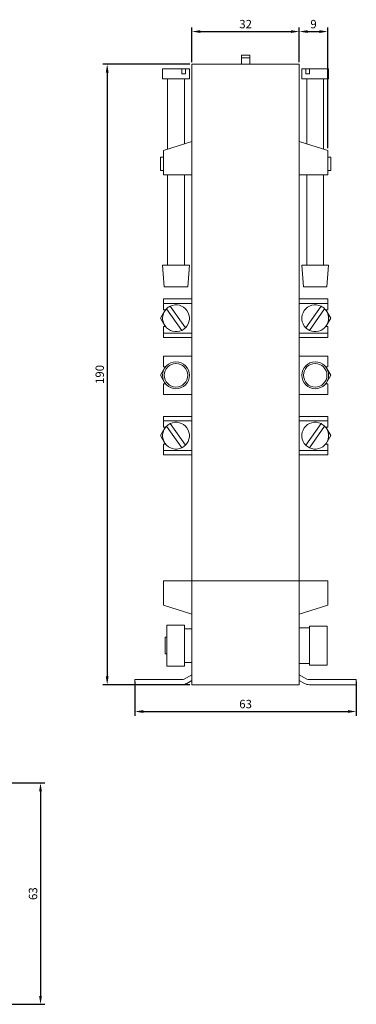
# Model space of a CAD drawing. Units: millimetres. Extents: x -110 to 189, y -189 to 107.
# Drawn here: x 89 to 189, y -189 to 104 of the extents above; entities that cross this region are included whole.
import ezdxf

# ---------------------------------------------------------------- set-up
doc = ezdxf.new("R2010")
doc.units = ezdxf.units.MM
doc.styles.get("Standard").update_dxf_attribs({"font": 'arial.ttf'})
doc.dimstyles.new('ISO-25', dxfattribs={"dimtxt": 2.5, "dimasz": 2.5, "dimexe": 1.25, "dimexo": 0.625, "dimtad": 1, "dimtxsty": 'Standard', "dimcen": 2.5, "dimadec": 0, "dimazin": 0, "dimtfac": 1, "dimtmove": 0, "dimatfit": 3, "dimfxl": 1, "dimarcsym": 0})

# ---------------------------------------------------------------- blocks, each defined once
blk = doc.blocks.new('A$C43DF0DE8')
at = {"color": 0, "linetype": 'Continuous', "lineweight": 0, "extrusion": (-2.22045e-16, 1, -2.22045e-16)}
for p, q in [((-109.85, -62.85), (-109.85, 91.15)), ((-109.85, 91.15), (-77.85, 91.15)), ((-95.1, 93.05), (-95.1, 93.85)), ((-95.1, 93.85), (-92.6, 93.85)), ((-92.6, 93.05), (-95.1, 93.05)), ((-95.1, 93.05), (-95.1, 91.15)), ((-92.6, 93.85), (-92.6, 93.05)), ((-92.6, 93.05), (-92.6, 91.15)), ((-77.85, 91.15), (-77.85, -62.85)), ((-117.88, 89.75), (-118.6, 89.75)), ((-118.6, 89.75), (-118.6, 86.75)), ((-112.87, 89.75), (-117.88, 89.75)), ((-111.8, 89.75), (-112.87, 89.75)), ((-112.87, 88.25), (-112.87, 89.75)), ((-111.8, 88.25), (-112.87, 88.25)), ((-110.6, 89.75), (-111.8, 89.75)), ((-111.8, 89.75), (-111.8, 88.25)), ((-110.6, 89.75), (-110.6, 86.75)), ((-77.1, 89.75), (-75.9, 89.75)), ((-77.1, 89.75), (-77.1, 86.75)), ((-75.9, 89.75), (-75.9, 88.25)), ((-75.9, 89.75), (-74.83, 89.75)), ((-75.9, 88.25), (-74.83, 88.25)), ((-74.83, 89.75), (-69.82, 89.75)), ((-74.83, 88.25), (-74.83, 89.75)), ((-69.82, 89.75), (-69.1, 89.75)), ((-69.1, 89.75), (-69.1, 86.75)), ((-117.88, 86.75), (-118.6, 86.75)), ((-110.6, 86.75), (-117.88, 86.75)), ((-117.1, 65.85), (-117.1, 86.75)), ((-112.1, 67.44), (-112.1, 86.75)), ((-77.1, 86.75), (-69.82, 86.75)), ((-75.6, 67.44), (-75.6, 86.75)), ((-70.6, 65.85), (-70.6, 86.75)), ((-69.82, 86.75), (-69.1, 86.75)), ((-118.35, 65.45), (-109.85, 68.15)), ((-69.35, 65.45), (-77.85, 68.15)), ((-118.35, 58.15), (-118.35, 65.45)), ((-69.35, 58.15), (-69.35, 65.45)), ((-118.35, 63.45), (-119.22, 63.45)), ((-119.22, 59.45), (-119.22, 63.45)), ((-69.35, 63.45), (-68.48, 63.45)), ((-68.48, 59.45), (-68.48, 63.45)), ((-118.35, 59.45), (-119.22, 59.45)), ((-69.35, 59.45), (-68.48, 59.45)), ((-109.85, 58.15), (-118.35, 58.15)), ((-117.1, 31.25), (-117.1, 58.15)), ((-112.1, 31.25), (-112.1, 58.15)), ((-77.85, 58.15), (-69.35, 58.15)), ((-75.6, 31.25), (-75.6, 58.15)), ((-70.6, 31.25), (-70.6, 58.15)), ((-118.1, 24.75), (-118.6, 31.25)), ((-110.6, 31.25), (-118.6, 31.25)), ((-111.1, 24.75), (-110.6, 31.25)), ((-77.1, 31.25), (-69.1, 31.25)), ((-76.6, 24.75), (-77.1, 31.25)), ((-69.6, 24.75), (-69.1, 31.25)), ((-111.1, 24.75), (-118.1, 24.75)), ((-76.6, 24.75), (-69.6, 24.75)), ((-118.35, 21.15), (-118.35, 19.85)), ((-118.35, 21.15), (-109.85, 21.15)), ((-69.35, 21.15), (-77.85, 21.15)), ((-69.35, 21.15), (-69.35, 19.85)), ((-119.22, 15.4), (-117.78, 17.9)), ((-118.35, 17.9), (-118.35, 19.85)), ((-118.35, 19.85), (-109.85, 19.85)), ((-117.72, 17.9), (-118.35, 17.9)), ((-117.4, 18.26), (-112.87, 11.79)), ((-111.8, 12.54), (-116.33, 19.01)), ((-69.35, 19.85), (-77.85, 19.85)), ((-75.9, 12.54), (-71.37, 19.01)), ((-70.3, 18.26), (-74.83, 11.79)), ((-69.98, 17.9), (-69.35, 17.9)), ((-68.48, 15.4), (-69.92, 17.9)), ((-69.35, 17.9), (-69.35, 19.85)), ((-117.78, 12.9), (-119.22, 15.4)), ((-69.92, 12.9), (-68.48, 15.4)), ((-118.35, 10.95), (-118.35, 12.9)), ((-118.35, 12.9), (-117.72, 12.9)), ((-69.35, 12.9), (-69.98, 12.9)), ((-69.35, 10.95), (-69.35, 12.9)), ((-118.35, 10.95), (-109.85, 10.95)), ((-118.35, 10.95), (-118.35, 9.65)), ((-118.35, 9.65), (-109.85, 9.65)), ((-69.35, 10.95), (-77.85, 10.95)), ((-69.35, 9.65), (-77.85, 9.65)), ((-69.35, 10.95), (-69.35, 9.65)), ((-109.85, 4.15), (-118.35, 4.15)), ((-118.35, 0.9), (-118.35, 4.15)), ((-77.85, 4.15), (-69.35, 4.15)), ((-69.35, 0.9), (-69.35, 4.15)), ((-117.78, 0.9), (-119.22, -1.6)), ((-118.35, 0.9), (-117.72, 0.9)), ((-69.35, 0.9), (-69.98, 0.9)), ((-69.92, 0.9), (-68.48, -1.6)), ((-119.22, -1.6), (-117.78, -4.1)), ((-68.48, -1.6), (-69.92, -4.1)), ((-117.72, -4.1), (-118.35, -4.1)), ((-118.35, -7.35), (-118.35, -4.1)), ((-69.98, -4.1), (-69.35, -4.1)), ((-69.35, -7.35), (-69.35, -4.1)), ((-109.85, -7.35), (-118.35, -7.35)), ((-77.85, -7.35), (-69.35, -7.35)), ((-118.35, -13.85), (-118.35, -15.15)), ((-118.35, -13.85), (-109.85, -13.85)), ((-69.35, -13.85), (-77.85, -13.85)), ((-69.35, -13.85), (-69.35, -15.15)), ((-119.22, -19.6), (-117.78, -17.1)), ((-118.35, -17.1), (-118.35, -15.15)), ((-118.35, -15.15), (-109.85, -15.15)), ((-117.72, -17.1), (-118.35, -17.1)), ((-117.4, -16.74), (-112.87, -23.21)), ((-111.8, -22.46), (-116.33, -15.99)), ((-69.35, -15.15), (-77.85, -15.15)), ((-75.9, -22.46), (-71.37, -15.99)), ((-70.3, -16.74), (-74.83, -23.21)), ((-69.98, -17.1), (-69.35, -17.1)), ((-68.48, -19.6), (-69.92, -17.1)), ((-69.35, -17.1), (-69.35, -15.15)), ((-117.78, -22.1), (-119.22, -19.6)), ((-69.92, -22.1), (-68.48, -19.6)), ((-118.35, -24.05), (-118.35, -22.1)), ((-118.35, -22.1), (-117.72, -22.1)), ((-69.35, -22.1), (-69.98, -22.1)), ((-69.35, -24.05), (-69.35, -22.1)), ((-118.35, -24.05), (-109.85, -24.05)), ((-118.35, -24.05), (-118.35, -25.35)), ((-118.35, -25.35), (-109.85, -25.35)), ((-69.35, -24.05), (-77.85, -24.05)), ((-69.35, -25.35), (-77.85, -25.35)), ((-69.35, -24.05), (-69.35, -25.35)), ((-109.85, -62.85), (-118.35, -62.85)), ((-118.35, -62.85), (-118.35, -70.15)), ((-109.85, -62.85), (-77.85, -62.85)), ((-109.85, -93.85), (-109.85, -62.85)), ((-109.85, -62.85), (-77.85, -62.85)), ((-77.85, -62.85), (-77.85, -93.85)), ((-77.85, -62.85), (-69.35, -62.85)), ((-69.35, -62.85), (-69.35, -70.15)), ((-118.35, -70.15), (-109.85, -72.85)), ((-69.35, -70.15), (-77.85, -72.85)), ((-117.35, -76.1), (-117.35, -82.2)), ((-117.35, -76.1), (-112.05, -76.1)), ((-112.05, -76.1), (-112.05, -82.2)), ((-112.05, -77.2), (-109.85, -77.2)), ((-77.85, -76.9), (-74.85, -76.9)), ((-74.85, -76.4), (-74.85, -82.2)), ((-74.85, -76.4), (-69.55, -76.4)), ((-69.55, -76.4), (-69.55, -82.2)), ((-117.85, -79.7), (-117.85, -82.2)), ((-117.85, -79.7), (-117.35, -79.7)), ((-117.85, -82.2), (-117.85, -84.7)), ((-117.35, -82.2), (-117.35, -88.3)), ((-112.05, -82.2), (-112.05, -88.3)), ((-74.85, -82.2), (-74.85, -88)), ((-69.55, -82.2), (-69.55, -88)), ((-117.85, -84.7), (-117.35, -84.7)), ((-112.05, -87.2), (-109.85, -87.2)), ((-77.85, -87.5), (-74.85, -87.5)), ((-74.85, -88), (-69.55, -88)), ((-117.35, -88.3), (-112.05, -88.3)), ((-109.85, -90.89), (-112.12, -92.16)), ((-77.85, -90.89), (-75.58, -92.16)), ((-126.85, -93.85), (-126.85, -92.35)), ((-125.85, -92.35), (-126.85, -92.35)), ((-126.85, -93.85), (-125.85, -93.85)), ((-112.85, -92.35), (-125.85, -92.35)), ((-125.85, -93.85), (-112.85, -93.85)), ((-111.39, -93.47), (-109.85, -92.61)), ((-77.85, -93.85), (-109.85, -93.85)), ((-76.31, -93.47), (-77.85, -92.61)), ((-74.85, -92.35), (-61.85, -92.35)), ((-61.85, -93.85), (-74.85, -93.85)), ((-61.85, -92.35), (-60.85, -92.35)), ((-60.85, -93.85), (-61.85, -93.85)), ((-60.85, -93.85), (-60.85, -92.35))]:
    blk.add_line(p, q, dxfattribs=at)
at = {"color": 0, "linetype": 'Continuous', "lineweight": 0}
for centre, radius, start, end in [((-114.6, 15.4), 4, 134.352, 215), ((-114.6, 15.4), 4, 115.648, 134.352), ((-114.6, 15.4), 4, 35, 115.648), ((-114.6, 15.4), 4, 314.352, 35), ((-114.6, 15.4), 4, 215, 295.648), ((-114.6, 15.4), 4, 295.648, 314.352), ((-73.1, -1.6), 4, 0, 180), ((-73.1, -1.6), 3.5, 0, 180), ((-73.1, -1.6), 4, 180, 0), ((-73.1, -1.6), 3.5, 180, 0), ((-114.6, -19.6), 4, 134.352, 215), ((-114.6, -19.6), 4, 115.648, 134.352), ((-114.6, -19.6), 4, 35, 115.648), ((-114.6, -19.6), 4, 314.352, 35), ((-114.6, -19.6), 4, 215, 295.648), ((-114.6, -19.6), 4, 295.648, 314.352), ((-112.85, -90.85), 3, 270, 299.2208), ((-74.85, -90.85), 1.5, 240.7792, 270)]:
    blk.add_arc(centre, radius, start, end, dxfattribs=at)
at = {"color": 0, "linetype": 'Continuous', "lineweight": 0, "extrusion": (4.93038e-32, -2.22045e-16, -1)}
for centre, radius, start, end in [((73.1, 15.4), 4, 314.352, 35), ((73.1, 15.4), 4, 35, 115.648), ((73.1, 15.4), 4, 115.648, 134.352), ((73.1, 15.4), 4, 134.352, 215), ((73.1, 15.4), 4, 295.648, 314.352), ((73.1, 15.4), 4, 215, 295.648), ((114.6, -1.6), 4, 0, 180), ((114.6, -1.6), 3.5, 0, 180), ((114.6, -1.6), 4, 180, 0), ((114.6, -1.6), 3.5, 180, 360), ((73.1, -19.6), 4, 314.352, 35), ((73.1, -19.6), 4, 35, 115.648), ((73.1, -19.6), 4, 115.648, 134.352), ((73.1, -19.6), 4, 134.352, 215), ((73.1, -19.6), 4, 295.648, 314.352), ((73.1, -19.6), 4, 215, 295.648), ((112.85, -90.85), 1.5, 240.7792, 270), ((74.85, -90.85), 3, 270, 299.2208)]:
    blk.add_arc(centre, radius, start, end, dxfattribs=at)
blk = doc.blocks.new('*D7')
at = {"color": 0, "lineweight": -2, "transparency": 16777216}
for p, q in [((139.53, 91.15), (113.64, 91.15)), ((114.89, 88.65), (114.89, -91.35)), ((139.53, -93.85), (113.64, -93.85))]:
    blk.add_line(p, q, dxfattribs=at)
at = {"color": 0, "transparency": 16777216}
for points in [[(114.47, 88.65), (115.31, 88.65), (114.89, 91.15)], [(114.47, -91.35), (115.31, -91.35), (114.89, -93.85)]]:
    blk.add_solid(points, dxfattribs=at)
at = {"layer": 'Defpoints', "color": 0, "transparency": 16777216}
for p in [(140.15, 91.15), (114.89, -93.85), (140.15, -93.85)]:
    blk.add_point(p, dxfattribs=at)
at = {"color": 0, "transparency": 16777216, "insert": (112.99, -1.35), "char_height": 2.5, "attachment_point": 5, "rotation": 90}
blk.add_mtext('190', dxfattribs=at)
blk = doc.blocks.new('*D8')
at = {"color": 0, "lineweight": -2, "transparency": 16777216}
for p, q in [((140.15, 91.78), (140.15, 102.14)), ((142.65, 100.89), (169.65, 100.89)), ((172.15, 91.78), (172.15, 102.14))]:
    blk.add_line(p, q, dxfattribs=at)
at = {"color": 0, "transparency": 16777216}
for points in [[(142.65, 101.3), (142.65, 100.47), (140.15, 100.89)], [(169.65, 101.3), (169.65, 100.47), (172.15, 100.89)]]:
    blk.add_solid(points, dxfattribs=at)
at = {"layer": 'Defpoints', "color": 0, "transparency": 16777216}
for p in [(172.15, 100.89), (140.15, 91.15), (172.15, 91.15)]:
    blk.add_point(p, dxfattribs=at)
at = {"color": 0, "transparency": 16777216, "insert": (156.15, 102.79), "char_height": 2.5, "attachment_point": 5}
blk.add_mtext('32', dxfattribs=at)
blk = doc.blocks.new('*D9')
at = {"color": 0, "lineweight": -2, "transparency": 16777216}
for p, q in [((172.15, 101.51), (172.15, 102.14)), ((174.65, 100.89), (178.15, 100.89)), ((180.65, 66.08), (180.65, 102.14))]:
    blk.add_line(p, q, dxfattribs=at)
at = {"color": 0, "transparency": 16777216}
for points in [[(174.65, 101.3), (174.65, 100.47), (172.15, 100.89)], [(178.15, 101.3), (178.15, 100.47), (180.65, 100.89)]]:
    blk.add_solid(points, dxfattribs=at)
at = {"layer": 'Defpoints', "color": 0, "transparency": 16777216}
for p in [(172.15, 100.89), (180.65, 100.89), (180.65, 65.45)]:
    blk.add_point(p, dxfattribs=at)
at = {"color": 0, "transparency": 16777216, "insert": (176.4, 102.79), "char_height": 2.5, "attachment_point": 5}
blk.add_mtext('9', dxfattribs=at)
blk = doc.blocks.new('*D10')
at = {"color": 0, "lineweight": -2, "transparency": 16777216}
for p, q in [((123.15, -92.98), (123.15, -103.1)), ((189.15, -92.98), (189.15, -103.1)), ((125.65, -101.85), (186.65, -101.85))]:
    blk.add_line(p, q, dxfattribs=at)
at = {"color": 0, "transparency": 16777216}
for points in [[(125.65, -101.43), (125.65, -102.27), (123.15, -101.85)], [(186.65, -101.43), (186.65, -102.27), (189.15, -101.85)]]:
    blk.add_solid(points, dxfattribs=at)
at = {"layer": 'Defpoints', "color": 0, "transparency": 16777216}
for p in [(123.15, -92.35), (189.15, -92.35), (189.15, -101.85)]:
    blk.add_point(p, dxfattribs=at)
at = {"color": 0, "transparency": 16777216, "insert": (156.15, -99.95), "char_height": 2.5, "attachment_point": 5}
blk.add_mtext('63', dxfattribs=at)
blk = doc.blocks.new('*D15')
at = {"color": 0, "lineweight": -2, "transparency": 16777216}
for p, q in [((54.63, -123.15), (96.26, -123.15)), ((95.01, -125.65), (95.01, -186.65)), ((54.63, -189.15), (96.26, -189.15))]:
    blk.add_line(p, q, dxfattribs=at)
at = {"color": 0, "transparency": 16777216}
for points in [[(94.6, -125.65), (95.43, -125.65), (95.01, -123.15)], [(94.6, -186.65), (95.43, -186.65), (95.01, -189.15)]]:
    blk.add_solid(points, dxfattribs=at)
at = {"layer": 'Defpoints', "color": 0, "transparency": 16777216}
for p in [(54, -123.15), (54, -189.15), (95.01, -189.15)]:
    blk.add_point(p, dxfattribs=at)
at = {"color": 0, "transparency": 16777216, "insert": (93.11, -156.15), "char_height": 2.5, "attachment_point": 5, "rotation": 90}
blk.add_mtext('63', dxfattribs=at)

msp = doc.modelspace()

# ---------------------------------------------------------------- block references
msp.add_blockref('A$C43DF0DE8', (250, 0))

# ---------------------------------------------------------------- dimensions: what is measured, and where the dimension line sits
at = {"color": 8}
dim = msp.add_linear_dim(base=(172.15, 100.886), p1=(140.15, 91.15), p2=(172.15, 91.15), dimstyle='ISO-25', dxfattribs=at)
dim.commit()
dim.dimension.update_dxf_attribs({"geometry": '*D8', "text_midpoint": (156.15, 102.788)})
for base, p1, p2, text, picture, middle in [((180.65, 100.886), (172.15, 100.886), (180.65, 65.45), '9', '*D9', (176.4, 102.787)), ((189.15, -101.85), (123.15, -92.35), (189.15, -92.35), '63', '*D10', (156.15, -99.948))]:
    dim = msp.add_linear_dim(base=base, p1=p1, p2=p2, text=text, dimstyle='ISO-25', dxfattribs=at)
    dim.commit()
    dim.dimension.update_dxf_attribs({"geometry": picture, "text_midpoint": middle})
for base, p1, p2, text, picture, middle in [((114.89, -93.85), (140.15, 91.15), (140.15, -93.85), '190', '*D7', (112.988, -1.35)), ((95.012, -189.15), (54, -123.15), (54, -189.15), '63', '*D15', (93.11, -156.15))]:
    dim = msp.add_linear_dim(base=base, p1=p1, p2=p2, angle=90, text=text, dimstyle='ISO-25', dxfattribs=at)
    dim.commit()
    dim.dimension.update_dxf_attribs({"geometry": picture, "text_midpoint": middle})

doc.saveas('drawing.dxf')
